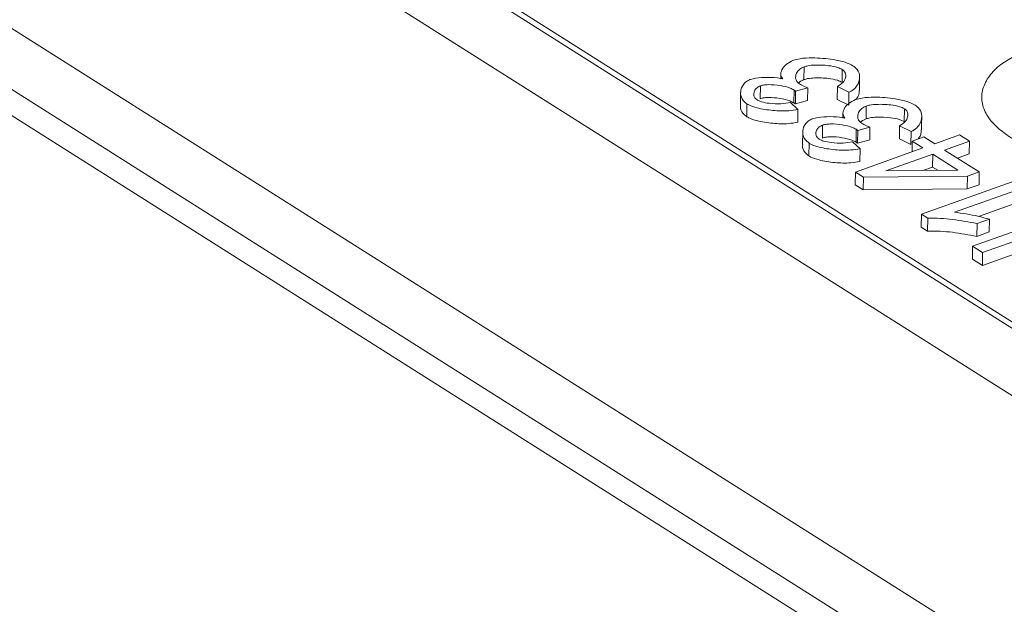
# Model space of a CAD drawing. Units: millimetres. Extents: x 88050 to 95067, y -14475 to -9908.
# Drawn here: x 94298 to 94365, y -10499 to -10459 of the extents above; entities that cross this region are included whole.
import ezdxf

# ---------------------------------------------------------------- set-up
doc = ezdxf.new("R2010")
doc.units = ezdxf.units.MM
doc.layers.add('DUENN-18', color=10, linetype='Continuous', lineweight=9)

msp = doc.modelspace()

# ---------------------------------------------------------------- linework, layer by layer
at = {"layer": 'DUENN-18', "color": 0}
for p, q in [((94449.267, -10537.416), (94145.578, -10345.414)), ((94138.158, -10364.864), (94448.542, -10561.099)), ((94143.33, -10366.331), (94447.019, -10558.333)), ((94150.211, -10366.506), (94444.163, -10552.352)), ((94382.134, -10490.346), (94222.073, -10389.151)), ((94225.744, -10391.04), (94379.336, -10488.146)), ((94351.752, -10463.131), (94351.764, -10462.252)), ((94354.371, -10463.313), (94354.382, -10462.434)), ((94348.76, -10464.44), (94348.772, -10463.561)), ((94351.071, -10464.723), (94351.083, -10463.844)), ((94351.169, -10464.795), (94351.18, -10463.916)), ((94352.019, -10463.688), (94351.18, -10463.916)), ((94352.007, -10464.567), (94352.019, -10463.688)), ((94354.04, -10464.491), (94354.051, -10463.612)), ((94354.837, -10463.997), (94354.051, -10463.612)), ((94354.826, -10464.875), (94354.837, -10463.997)), ((94347.836, -10465.668), (94347.848, -10464.789)), ((94350.833, -10464.692), (94351.347, -10465.173)), ((94352.007, -10464.567), (94351.169, -10464.795)), ((94354.826, -10464.875), (94354.04, -10464.491)), ((94351.336, -10466.052), (94351.347, -10465.173)), ((94356.006, -10465.821), (94356.018, -10464.942)), ((94358.625, -10466.002), (94358.636, -10465.124)), ((94353.015, -10467.129), (94353.026, -10466.25)), ((94355.325, -10467.412), (94355.337, -10466.533)), ((94355.423, -10467.485), (94355.434, -10466.606)), ((94356.273, -10466.378), (94355.434, -10466.606)), ((94356.261, -10467.256), (94356.273, -10466.378)), ((94358.294, -10467.181), (94358.305, -10466.302)), ((94359.092, -10466.686), (94358.305, -10466.302)), ((94359.08, -10467.565), (94359.092, -10466.686)), ((94352.09, -10468.357), (94352.102, -10467.479)), ((94355.087, -10467.381), (94355.601, -10467.863)), ((94356.261, -10467.256), (94355.423, -10467.485)), ((94359.08, -10467.565), (94358.294, -10467.181)), ((94359.164, -10467.345), (94359.155, -10468.079)), ((94359.164, -10467.345), (94359.97, -10467.058)), ((94359.164, -10467.345), (94359.903, -10467.812)), ((94359.97, -10467.058), (94360.709, -10467.526)), ((94360.709, -10467.526), (94362.418, -10466.917)), ((94363.09, -10467.342), (94361.381, -10467.951)), ((94362.418, -10466.917), (94363.09, -10467.342)), ((94363.078, -10468.221), (94363.09, -10467.342)), ((94355.277, -10469.459), (94359.903, -10467.812)), ((94355.59, -10468.741), (94355.601, -10467.863)), ((94361.381, -10467.951), (94363.756, -10469.452)), ((94357.353, -10469.384), (94360.575, -10468.237)), ((94360.575, -10468.237), (94360.564, -10469.116)), ((94360.575, -10468.237), (94362.291, -10469.322)), ((94363.078, -10468.221), (94362.266, -10468.51)), ((94355.266, -10470.338), (94355.277, -10469.459)), ((94355.828, -10469.808), (94355.277, -10469.459)), ((94362.291, -10469.322), (94357.353, -10469.384)), ((94360.564, -10469.116), (94359.9, -10469.352)), ((94360.917, -10469.339), (94360.564, -10469.116)), ((94363.756, -10469.452), (94362.951, -10469.739)), ((94363.745, -10470.331), (94363.756, -10469.452)), ((94355.817, -10470.686), (94355.828, -10469.808)), ((94362.951, -10469.739), (94355.828, -10469.808)), ((94359.8, -10472.346), (94366.968, -10469.794)), ((94367.64, -10470.219), (94362.056, -10472.207)), ((94362.939, -10470.618), (94362.951, -10469.739)), ((94355.817, -10470.686), (94355.266, -10470.338)), ((94362.939, -10470.618), (94355.817, -10470.686)), ((94363.745, -10470.331), (94362.939, -10470.618)), ((94367.629, -10471.098), (94363.702, -10472.496)), ((94363.301, -10474.532), (94370.442, -10471.99)), ((94359.789, -10473.225), (94359.8, -10472.346)), ((94360.235, -10472.62), (94359.8, -10472.346)), ((94360.235, -10472.62), (94360.223, -10473.499)), ((94364.456, -10472.681), (94363.607, -10472.983)), ((94364.445, -10473.56), (94364.456, -10472.681)), ((94360.223, -10473.499), (94359.789, -10473.225)), ((94363.596, -10473.862), (94363.607, -10472.983)), ((94364.445, -10473.56), (94363.596, -10473.862)), ((94369.6, -10472.975), (94363.994, -10474.97)), ((94368.762, -10474.148), (94363.983, -10475.849)), ((94363.29, -10475.411), (94363.301, -10474.532)), ((94363.994, -10474.97), (94363.301, -10474.532)), ((94363.983, -10475.849), (94363.29, -10475.411)), ((94363.983, -10475.849), (94363.994, -10474.97))]:
    msp.add_line(p, q, dxfattribs=at)
for points, knots in [([(94378.754, -10467.981), (94377.76, -10468.261), (94376.23, -10468.692), (94373.829, -10468.856), (94371.936, -10468.814), (94370.088, -10468.585), (94367.9, -10468.074), (94365.662, -10467.101), (94364.319, -10465.81), (94363.897, -10464.67), (94363.948, -10463.764), (94364.394, -10462.891), (94365.397, -10461.843), (94366.696, -10461.267), (94367.541, -10460.892)], [0, 0, 0, 0, 0.119728, 0.18418, 0.25, 0.31582, 0.380272, 0.5, 0.619728, 0.68418, 0.75, 0.81582, 0.880272, 1, 1, 1, 1]), ([(94350.299, -10463.079), (94350.249, -10463), (94350.121, -10462.796), (94350.229, -10462.443), (94350.49, -10462.073), (94350.864, -10461.89), (94351.034, -10461.807)], [0, 0, 0, 0, 0.173904, 0.451317, 0.750642, 1, 1, 1, 1]), ([(94351.034, -10461.807), (94351.181, -10461.767), (94351.576, -10461.661), (94352.531, -10461.623), (94353.59, -10461.711), (94354.555, -10461.909), (94354.941, -10462.097), (94355.11, -10462.179)], [0, 0, 0, 0, 0.114888, 0.308129, 0.633262, 0.838681, 1, 1, 1, 1]), ([(94354.382, -10462.434), (94354.278, -10462.385), (94354.014, -10462.261), (94353.349, -10462.15), (94352.648, -10462.116), (94352.069, -10462.165), (94351.847, -10462.229), (94351.764, -10462.252)], [0, 0, 0, 0, 0.153343, 0.38572, 0.723342, 0.89653, 1, 1, 1, 1]), ([(94351.764, -10462.252), (94351.659, -10462.303), (94351.406, -10462.426), (94351.201, -10462.726), (94351.157, -10463.038), (94351.272, -10463.29), (94351.402, -10463.389), (94351.449, -10463.425)], [0, 0, 0, 0, 0.167901, 0.40763, 0.727626, 0.901852, 1, 1, 1, 1]), ([(94354.051, -10463.612), (94354.185, -10463.522), (94354.46, -10463.337), (94354.627, -10463.008), (94354.627, -10462.721), (94354.515, -10462.53), (94354.412, -10462.456), (94354.382, -10462.434)], [0, 0, 0, 0, 0.263056, 0.54123, 0.790906, 0.939597, 1, 1, 1, 1]), ([(94355.11, -10462.179), (94355.216, -10462.266), (94355.497, -10462.497), (94355.615, -10462.99), (94355.479, -10463.484), (94355.147, -10463.84), (94354.911, -10463.959), (94354.837, -10463.997)], [0, 0, 0, 0, 0.152923, 0.406362, 0.744364, 0.919987, 1, 1, 1, 1]), ([(94347.848, -10464.789), (94347.758, -10464.714), (94347.499, -10464.499), (94347.38, -10464.075), (94347.465, -10463.647), (94347.717, -10463.333), (94347.931, -10463.181), (94348.069, -10463.127), (94348.095, -10463.117)], [0, 0, 0, 0, 0.142024, 0.409267, 0.69633, 0.856305, 0.972402, 1, 1, 1, 1]), ([(94348.095, -10463.117), (94348.217, -10463.085), (94348.576, -10462.992), (94349.296, -10462.963), (94349.934, -10462.993), (94350.252, -10463.068), (94350.299, -10463.079)], [0, 0, 0, 0, 0.18211, 0.538168, 0.932386, 1, 1, 1, 1]), ([(94351.083, -10463.844), (94350.992, -10463.798), (94350.724, -10463.662), (94350.112, -10463.522), (94349.473, -10463.459), (94349.005, -10463.493), (94348.84, -10463.541), (94348.772, -10463.561)], [0, 0, 0, 0, 0.152504, 0.454265, 0.772427, 0.905856, 1, 1, 1, 1]), ([(94351.752, -10463.131), (94351.641, -10463.18), (94351.48, -10463.25), (94351.413, -10463.348), (94351.393, -10463.378)], [0, 0, 0, 0, 0.694626, 1, 1, 1, 1]), ([(94351.449, -10463.425), (94351.501, -10463.455), (94351.604, -10463.515), (94351.798, -10463.602), (94351.94, -10463.657), (94352.019, -10463.688)], [0, 0, 0, 0, 0.307326, 0.614244, 1, 1, 1, 1]), ([(94354.371, -10463.313), (94354.266, -10463.264), (94354.003, -10463.14), (94353.337, -10463.028), (94352.637, -10462.995), (94352.057, -10463.044), (94351.835, -10463.107), (94351.752, -10463.131)], [0, 0, 0, 0, 0.153343, 0.38572, 0.723342, 0.89653, 1, 1, 1, 1]), ([(94348.772, -10463.561), (94348.691, -10463.6), (94348.494, -10463.696), (94348.332, -10463.935), (94348.299, -10464.191), (94348.396, -10464.406), (94348.512, -10464.494), (94348.554, -10464.525)], [0, 0, 0, 0, 0.158889, 0.385753, 0.706059, 0.893227, 1, 1, 1, 1]), ([(94351.18, -10463.916), (94351.17, -10463.908), (94351.15, -10463.892), (94351.118, -10463.867), (94351.094, -10463.852), (94351.083, -10463.844)], [0, 0, 0, 0, 0.328085, 0.663762, 1, 1, 1, 1]), ([(94355.534, -10463.874), (94355.532, -10464.078), (94355.529, -10464.293), (94355.332, -10464.478), (94355.321, -10464.489)], [0, 0, 0, 0, 0.9440366, 1, 1, 1, 1]), ([(94351.347, -10465.173), (94351.138, -10465.207), (94350.589, -10465.298), (94349.6, -10465.258), (94348.664, -10465.113), (94348.083, -10464.925), (94347.891, -10464.814), (94347.848, -10464.789)], [0, 0, 0, 0, 0.175318, 0.461065, 0.763595, 0.946575, 1, 1, 1, 1]), ([(94348.554, -10464.525), (94348.649, -10464.57), (94348.881, -10464.68), (94349.454, -10464.772), (94350.151, -10464.81), (94350.618, -10464.729), (94350.833, -10464.692)], [0, 0, 0, 0, 0.161377, 0.392302, 0.720243, 1, 1, 1, 1]), ([(94351.071, -10464.723), (94350.981, -10464.677), (94350.712, -10464.541), (94350.101, -10464.4), (94349.461, -10464.338), (94348.993, -10464.372), (94348.829, -10464.42), (94348.76, -10464.44)], [0, 0, 0, 0, 0.152504, 0.454265, 0.772427, 0.905856, 1, 1, 1, 1]), ([(94351.169, -10464.795), (94351.159, -10464.787), (94351.138, -10464.771), (94351.106, -10464.746), (94351.083, -10464.73), (94351.071, -10464.723)], [0, 0, 0, 0, 0.328085, 0.663762, 1, 1, 1, 1]), ([(94354.553, -10465.769), (94354.503, -10465.69), (94354.375, -10465.486), (94354.483, -10465.132), (94354.745, -10464.763), (94355.118, -10464.58), (94355.288, -10464.496)], [0, 0, 0, 0, 0.173901, 0.451317, 0.750642, 1, 1, 1, 1]), ([(94355.288, -10464.496), (94355.435, -10464.457), (94355.83, -10464.351), (94356.785, -10464.313), (94357.844, -10464.4), (94358.809, -10464.598), (94359.195, -10464.786), (94359.364, -10464.869)], [0, 0, 0, 0, 0.114889, 0.308129, 0.633262, 0.838683, 1, 1, 1, 1]), ([(94358.636, -10465.124), (94358.532, -10465.074), (94358.268, -10464.951), (94357.603, -10464.839), (94356.902, -10464.806), (94356.323, -10464.855), (94356.101, -10464.918), (94356.018, -10464.942)], [0, 0, 0, 0, 0.15334, 0.38572, 0.723342, 0.89653, 1, 1, 1, 1]), ([(94347.836, -10465.668), (94347.748, -10465.593), (94347.495, -10465.379), (94347.371, -10465.099), (94347.42, -10464.915), (94347.427, -10464.889)], [0, 0, 0, 0, 0.313218, 0.902594, 1, 1, 1, 1]), ([(94356.018, -10464.942), (94355.914, -10464.993), (94355.66, -10465.116), (94355.456, -10465.416), (94355.411, -10465.727), (94355.526, -10465.979), (94355.656, -10466.079), (94355.703, -10466.114)], [0, 0, 0, 0, 0.167901, 0.40763, 0.727626, 0.901852, 1, 1, 1, 1]), ([(94358.305, -10466.302), (94358.439, -10466.212), (94358.714, -10466.026), (94358.881, -10465.697), (94358.881, -10465.411), (94358.769, -10465.219), (94358.666, -10465.145), (94358.636, -10465.124)], [0, 0, 0, 0, 0.263056, 0.54123, 0.790907, 0.939597, 1, 1, 1, 1]), ([(94359.364, -10464.869), (94359.47, -10464.956), (94359.751, -10465.187), (94359.869, -10465.68), (94359.733, -10466.174), (94359.401, -10466.529), (94359.165, -10466.649), (94359.092, -10466.686)], [0, 0, 0, 0, 0.152922, 0.406363, 0.744364, 0.919987, 1, 1, 1, 1]), ([(94351.336, -10466.052), (94351.127, -10466.086), (94350.577, -10466.176), (94349.588, -10466.137), (94348.653, -10465.992), (94348.072, -10465.804), (94347.88, -10465.693), (94347.836, -10465.668)], [0, 0, 0, 0, 0.175318, 0.461065, 0.763595, 0.946575, 1, 1, 1, 1]), ([(94352.102, -10467.479), (94352.012, -10467.404), (94351.753, -10467.189), (94351.634, -10466.764), (94351.719, -10466.336), (94351.971, -10466.023), (94352.185, -10465.871), (94352.323, -10465.817), (94352.349, -10465.806)], [0, 0, 0, 0, 0.142024, 0.409267, 0.696329, 0.856305, 0.972402, 1, 1, 1, 1]), ([(94352.349, -10465.806), (94352.471, -10465.775), (94352.83, -10465.682), (94353.55, -10465.652), (94354.188, -10465.682), (94354.506, -10465.758), (94354.553, -10465.769)], [0, 0, 0, 0, 0.18211, 0.53817, 0.932386, 1, 1, 1, 1]), ([(94355.337, -10466.533), (94355.247, -10466.488), (94354.978, -10466.352), (94354.366, -10466.211), (94353.727, -10466.149), (94353.259, -10466.183), (94353.094, -10466.231), (94353.026, -10466.25)], [0, 0, 0, 0, 0.152504, 0.454266, 0.772428, 0.905856, 1, 1, 1, 1]), ([(94356.006, -10465.821), (94355.895, -10465.869), (94355.734, -10465.94), (94355.667, -10466.037), (94355.647, -10466.067)], [0, 0, 0, 0, 0.694626, 1, 1, 1, 1]), ([(94355.703, -10466.114), (94355.755, -10466.144), (94355.859, -10466.204), (94356.052, -10466.291), (94356.194, -10466.347), (94356.273, -10466.378)], [0, 0, 0, 0, 0.307323, 0.614239, 1, 1, 1, 1]), ([(94358.625, -10466.002), (94358.52, -10465.953), (94358.257, -10465.829), (94357.591, -10465.718), (94356.891, -10465.685), (94356.312, -10465.733), (94356.09, -10465.797), (94356.006, -10465.821)], [0, 0, 0, 0, 0.15334, 0.38572, 0.723342, 0.89653, 1, 1, 1, 1]), ([(94353.026, -10466.25), (94352.945, -10466.29), (94352.748, -10466.385), (94352.586, -10466.625), (94352.553, -10466.881), (94352.65, -10467.095), (94352.766, -10467.183), (94352.808, -10467.215)], [0, 0, 0, 0, 0.158888, 0.385752, 0.706059, 0.893227, 1, 1, 1, 1]), ([(94355.434, -10466.606), (94355.424, -10466.598), (94355.404, -10466.581), (94355.372, -10466.557), (94355.349, -10466.541), (94355.337, -10466.533)], [0, 0, 0, 0, 0.328071, 0.663734, 1, 1, 1, 1]), ([(94359.788, -10466.563), (94359.783, -10466.767), (94359.776, -10466.995), (94359.564, -10467.19), (94359.541, -10467.211)], [0, 0, 0, 0, 0.891222, 1, 1, 1, 1]), ([(94355.601, -10467.863), (94355.392, -10467.897), (94354.843, -10467.987), (94353.854, -10467.948), (94352.919, -10467.802), (94352.338, -10467.615), (94352.145, -10467.504), (94352.102, -10467.479)], [0, 0, 0, 0, 0.175318, 0.461065, 0.763595, 0.946575, 1, 1, 1, 1]), ([(94352.808, -10467.215), (94352.903, -10467.26), (94353.136, -10467.369), (94353.708, -10467.462), (94354.405, -10467.499), (94354.872, -10467.419), (94355.087, -10467.381)], [0, 0, 0, 0, 0.161377, 0.392302, 0.720243, 1, 1, 1, 1]), ([(94355.325, -10467.412), (94355.235, -10467.366), (94354.967, -10467.23), (94354.355, -10467.09), (94353.715, -10467.027), (94353.248, -10467.062), (94353.083, -10467.109), (94353.015, -10467.129)], [0, 0, 0, 0, 0.152504, 0.454266, 0.772428, 0.905856, 1, 1, 1, 1]), ([(94355.423, -10467.485), (94355.413, -10467.477), (94355.392, -10467.46), (94355.361, -10467.436), (94355.337, -10467.42), (94355.325, -10467.412)], [0, 0, 0, 0, 0.328071, 0.663734, 1, 1, 1, 1]), ([(94352.09, -10468.357), (94352.003, -10468.283), (94351.749, -10468.068), (94351.625, -10467.788), (94351.674, -10467.604), (94351.682, -10467.578)], [0, 0, 0, 0, 0.313218, 0.902594, 1, 1, 1, 1]), ([(94355.59, -10468.741), (94355.381, -10468.776), (94354.831, -10468.866), (94353.842, -10468.827), (94352.907, -10468.681), (94352.326, -10468.493), (94352.134, -10468.382), (94352.09, -10468.357)], [0, 0, 0, 0, 0.175318, 0.461065, 0.763595, 0.946575, 1, 1, 1, 1]), ([(94362.056, -10472.207), (94362.326, -10472.245), (94362.877, -10472.321), (94363.679, -10472.482), (94364.197, -10472.615), (94364.456, -10472.681)], [0, 0, 0, 0, 0.3244145, 0.6611755, 1, 1, 1, 1]), ([(94363.607, -10472.983), (94363.057, -10472.88), (94362.242, -10472.727), (94361.096, -10472.618), (94360.523, -10472.62), (94360.235, -10472.62)], [0, 0, 0, 0, 0.506178, 0.75073, 1, 1, 1, 1]), ([(94363.596, -10473.862), (94363.046, -10473.759), (94362.23, -10473.606), (94361.084, -10473.497), (94360.512, -10473.498), (94360.223, -10473.499)], [0, 0, 0, 0, 0.506178, 0.75073, 1, 1, 1, 1])]:
    msp.add_open_spline(points, degree=3, knots=knots, dxfattribs=at)
for points in [[(94350.172, -10462.756), (94350.168, -10463.05)], [(94355.554, -10463.875), (94355.566, -10462.997)], [(94347.418, -10464.008), (94347.407, -10464.887)], [(94354.426, -10465.445), (94354.422, -10465.739)], [(94359.809, -10466.565), (94359.82, -10465.686)], [(94351.672, -10466.698), (94351.661, -10467.577)]]:
    msp.add_open_spline(points, degree=1, dxfattribs=at)

doc.saveas('drawing.dxf')
